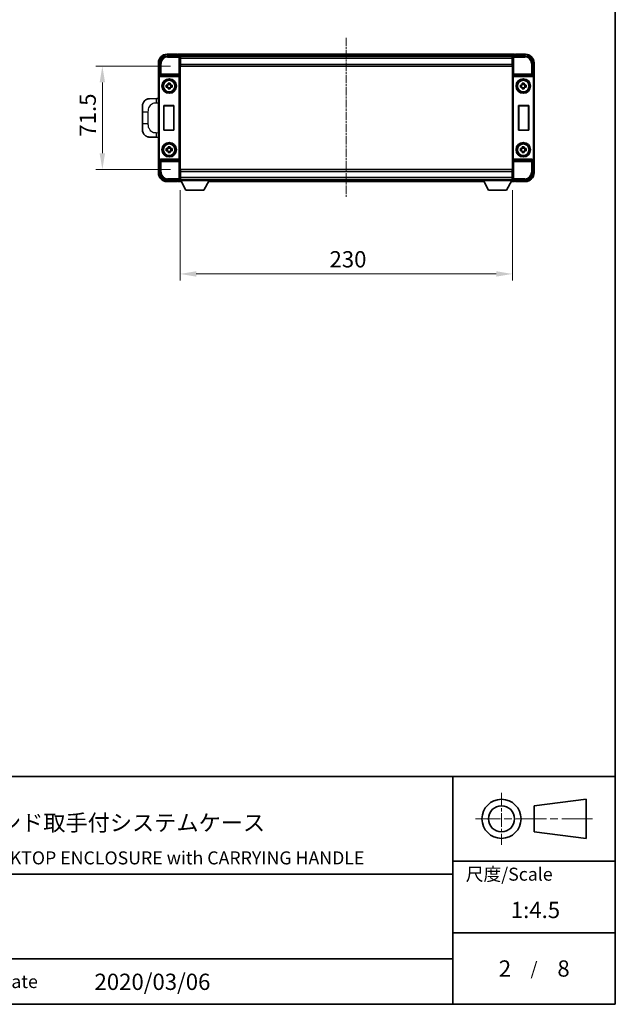
# Model space of a CAD drawing. Units: millimetres. Extents: x 0 to 9063, y 0 to 1265.
# Drawn here: x 2921 to 3334, y 0 to 681 of the extents above; entities that cross this region are included whole.
import ezdxf
from ezdxf.enums import TextEntityAlignment as Align

# ---------------------------------------------------------------- set-up
doc = ezdxf.new("R2010")
doc.units = ezdxf.units.MM
doc.linetypes.add('CHAIN', pattern=[0.3543, 0.2362, -0.0295, 0.0591, -0.0295])
for name, color, linetype, lineweight in [('Border (ISO)', 7, 'Continuous', 35), ('Dimension (ISO)', 7, 'Continuous', 18), ('Dimension (ISO) @ 1', 7, 'Continuous', 18), ('Title (ISO)', 7, 'Continuous', 35), ('Visible (ISO)', 7, 'Continuous', 35), ('Visible Narrow (ISO)', 7, 'Continuous', 25)]:
    doc.layers.add(name, color=color, linetype=linetype, lineweight=lineweight)
doc.layers.add('Centerline (ISO)', color=7, linetype='Continuous', lineweight=18, true_color=0x80ffff)
doc.styles.add('Note Text (TK)', font='MS PGothic.ttf')
doc.styles.add('文字スタイル67', font='arial.ttf')
doc.dimstyles.new('Default - Method 1b (TK)', dxfattribs={"dimscale": 4, "dimtxt": 2.5, "dimasz": 2.5, "dimexe": 1, "dimexo": 1.5, "dimgap": 1, "dimtad": 1, "dimtoh": 1, "dimrnd": 1e-08, "dimdsep": 46, "dimtxsty": 'Note Text (TK)', "dimcen": 0.09, "dimdle": 5, "dimclrd": 100, "dimclre": 100, "dimclrt": 7, "dimadec": 1, "dimazin": 1, "dimtfac": 1, "dimtmove": 0, "dimatfit": 3, "dimfxl": 0, "dimtolj": 1, "dimlwd": -1, "dimlwe": -1, "dimarcsym": 0})

# ---------------------------------------------------------------- blocks, each defined once
blk = doc.blocks.new('図面枠 tk図枠')
at = {"layer": 'Border (ISO)'}
for p in [(405.5, 289), (14.5, 8)]:
    blk.add_line(p, (405.5, 8), dxfattribs=at)
blk = doc.blocks.new('表題欄 tk表題欄')
at = {"layer": 'Title (ISO)'}
for p, q in [((74.71, 244.05), (255.71, 244.05)), ((230.71, 244.05), (230.71, 209.05)), ((255.71, 244.05), (255.71, 209.05)), ((243.21, 239.55), (251.21, 240.55)), ((243.21, 239.55), (243.21, 235.55)), ((251.21, 234.55), (251.21, 240.55)), ((243.21, 235.55), (251.21, 234.55)), ((230.71, 231.05), (255.71, 231.05)), ((74.71, 229.05), (230.71, 229.05)), ((230.71, 220.05), (255.71, 220.05)), ((149.71, 216.05), (230.71, 216.05)), ((255.71, 209.05), (74.71, 209.05))]:
    blk.add_line(p, q, dxfattribs=at)
at = {"layer": 'Title (ISO)', "color": 4, "linetype": 'CHAIN', "lineweight": 18, "ltscale": 8.88956, "true_color": 0x00ffff}
blk.add_line((238.21, 241.55), (238.21, 233.55), dxfattribs=at)
at = {"layer": 'Title (ISO)', "color": 4, "linetype": 'CHAIN', "lineweight": 18, "ltscale": 20.001633, "true_color": 0x00ffff}
blk.add_line((252.21, 237.55), (234.21, 237.55), dxfattribs=at)
at = {"layer": 'Title (ISO)'}
for radius in [3, 2]:
    blk.add_circle((238.21, 237.55), radius, dxfattribs=at)
at = {"layer": 'Title (ISO)', "color": 1, "true_color": 0xff0000, "char_height": 2, "attachment_point": 4, "line_spacing_factor": 1.5, "style": 'Note Text (TK)'}
for s, insert in [('\\fＭＳ Ｐゴシック|b0|i0;\\H2.0000;尺度/Scale', (232.71, 229.05)), ('\\fＭＳ Ｐゴシック|b0|i0;\\H2.0000;作成日/Date', (151.71, 212.55))]:
    blk.add_mtext(s, dxfattribs=dict(at, insert=insert))
at = {"layer": 'Title (ISO)', "color": 7, "insert": (243.21, 214.55), "char_height": 2, "attachment_point": 5, "line_spacing_factor": 1.5, "style": 'Note Text (TK)'}
blk.add_mtext('\\fＭＳ Ｐゴシック|b0|i0;\\H2.0000;/', dxfattribs=at)
at = {"layer": 'Title (ISO)', "color": 7}
for tag, p, height, style in [('<品名>_001', (157.52, 235.7), 2.5, 'Note Text (TK)'), ('<Title>_001', (157.49, 230.55), 2, '文字スタイル67'), ('<ページ_No.>_001', (237.95, 213.3), 2.5, 'Note Text (TK)'), ('<総ページ数>_001', (246.8, 213.3), 2.5, 'Note Text (TK)'), ('作成日_001', (175.63, 211.28), 2.5, 'Note Text (TK)')]:
    blk.add_attdef(tag, p, '', height=height, dxfattribs=dict(at, style=style))
at = {"layer": 'Title (ISO)', "color": 7, "style": 'Note Text (TK)'}
blk.add_attdef('<尺度>', text='', height=2.5, dxfattribs=at).set_placement((243.21, 223.55), align=Align.MIDDLE_CENTER)
blk = doc.blocks.new('*D131')
at = {"layer": 'Defpoints', "color": 0, "transparency": 16777216}
for p in [(3032.6, 648.79), (2978.6, 577.29), (3032.6, 577.29)]:
    blk.add_point(p, dxfattribs=at)
at = {"layer": 'Dimension (ISO)', "color": 100, "transparency": 16777216}
for p, q in [((3025.85, 648.79), (2974.1, 648.79)), ((2978.6, 637.54), (2978.6, 588.54)), ((3025.85, 577.29), (2974.1, 577.29))]:
    blk.add_line(p, q, dxfattribs=at)
for points in [[(2976.72, 637.54), (2980.47, 637.54), (2978.6, 648.79)], [(2976.72, 588.54), (2980.47, 588.54), (2978.6, 577.29)]]:
    blk.add_solid(points, dxfattribs=at)
at = {"layer": 'Dimension (ISO)', "color": 7, "transparency": 16777216, "insert": (2968.47, 600.06), "char_height": 11.25, "attachment_point": 4, "rotation": 90, "style": 'Note Text (TK)'}
blk.add_mtext('\\A1;71.5', dxfattribs=at)
blk = doc.blocks.new('*D81')
at = {"layer": 'Defpoints', "color": 0, "transparency": 16777216}
for p in [(3032.35, 569.84), (3262.35, 569.84), (3262.35, 505.12)]:
    blk.add_point(p, dxfattribs=at)
at = {"layer": 'Dimension (ISO)', "color": 100, "transparency": 16777216}
for p, q in [((3032.35, 563.09), (3032.35, 500.62)), ((3262.35, 563.09), (3262.35, 500.62)), ((3043.6, 505.12), (3251.1, 505.12))]:
    blk.add_line(p, q, dxfattribs=at)
for points in [[(3043.6, 507), (3043.6, 503.25), (3032.35, 505.12)], [(3251.1, 507), (3251.1, 503.25), (3262.35, 505.12)]]:
    blk.add_solid(points, dxfattribs=at)
at = {"layer": 'Dimension (ISO)', "color": 7, "transparency": 16777216, "insert": (3135.78, 515.25), "char_height": 11.25, "attachment_point": 4, "style": 'Note Text (TK)'}
blk.add_mtext('\\A1;230', dxfattribs=at)

msp = doc.modelspace()

# ---------------------------------------------------------------- linework, layer by layer
at = {"layer": 'Centerline (ISO)', "linetype": 'CHAIN', "ltscale": 23.990969}
msp.add_line((3147.3481, 668.2853), (3147.3481, 557.7853), dxfattribs=at)
at = {"layer": 'Visible (ISO)'}
for p, q in [((3023.345, 656.0353), (3031.8484, 656.0353)), ((3030.3481, 657.0353), (3023.3481, 657.0353)), ((3030.3481, 657.0353), (3030.3481, 656.8353)), ((3030.5981, 656.8353), (3030.3481, 656.8353)), ((3263.8481, 657.0353), (3030.8481, 657.0353)), ((3030.8481, 656.7353), (3030.8481, 657.0353)), ((3030.8481, 656.7353), (3030.8481, 656.2853)), ((3030.8481, 656.5853), (3030.8481, 656.0353)), ((3262.4149, 655.7853), (3032.2812, 655.7853)), ((3032.3481, 655.5356), (3032.3481, 650.2099)), ((3032.5981, 655.5353), (3032.3481, 655.5353)), ((3032.3481, 654.5353), (3032.5981, 654.5353)), ((3032.5981, 654.0353), (3032.5981, 655.5353)), ((3262.0981, 655.5353), (3032.5981, 655.5353)), ((3032.5981, 654.0353), (3032.5981, 650.2853)), ((3262.3481, 655.5353), (3262.0981, 655.5353)), ((3262.0981, 655.5353), (3262.0981, 654.0353)), ((3262.0981, 654.5353), (3262.3481, 654.5353)), ((3262.0981, 650.2853), (3262.0981, 654.0353)), ((3262.3481, 650.2099), (3262.3481, 655.5356)), ((3262.8478, 656.0353), (3271.3511, 656.0353)), ((3263.8481, 657.0353), (3263.8481, 656.7353)), ((3263.8481, 656.2853), (3263.8481, 656.7353)), ((3263.8481, 656.0353), (3263.8481, 656.5853)), ((3264.3481, 656.8353), (3264.0981, 656.8353)), ((3271.3481, 657.0353), (3264.3481, 657.0353)), ((3264.3481, 656.8353), (3264.3481, 657.0353)), ((3017.3481, 651.0353), (3017.3481, 641.5359)), ((3018.3481, 642.5353), (3018.3481, 651.0383)), ((3032.5981, 651.9353), (3032.3481, 651.9353)), ((3032.3481, 650.2099), (3032.3481, 575.8607)), ((3032.5981, 648.7853), (3032.5981, 650.2853)), ((3262.0981, 648.7853), (3032.5981, 648.7853)), ((3262.3481, 651.9353), (3262.0981, 651.9353)), ((3262.0981, 650.2853), (3262.0981, 648.7853)), ((3262.3481, 575.8607), (3262.3481, 650.2099)), ((3276.3481, 651.0383), (3276.3481, 642.5353)), ((3277.3481, 641.5359), (3277.3481, 651.0353)), ((3017.3481, 584.5347), (3017.3481, 641.5359)), ((3018.3474, 642.5353), (3018.3481, 642.5353)), ((3018.3481, 642.5353), (3018.5931, 642.2902)), ((3019.1059, 641.5353), (3031.5902, 641.5353)), ((3263.1059, 641.5353), (3275.5902, 641.5353)), ((3276.3481, 642.5353), (3276.103, 642.2902)), ((3276.3481, 642.5353), (3276.3487, 642.5353)), ((3277.3481, 641.5359), (3277.3481, 584.5347)), ((3022.8374, 635.752), (3023.4563, 635.752)), ((3023.4563, 634.3186), (3022.8374, 634.3186)), ((3023.6913, 635.752), (3023.6913, 634.3186)), ((3024.1314, 636.4271), (3024.1314, 637.046)), ((3025.5647, 636.1921), (3024.1314, 636.1921)), ((3024.1314, 633.8785), (3025.5647, 633.8785)), ((3024.1314, 633.0246), (3024.1314, 633.6435)), ((3025.5647, 637.046), (3025.5647, 636.4271)), ((3025.5647, 633.6435), (3025.5647, 633.0246)), ((3026.0048, 635.752), (3026.0048, 634.3186)), ((3026.2398, 635.752), (3026.8587, 635.752)), ((3026.8587, 634.3186), (3026.2398, 634.3186)), ((3267.8374, 635.752), (3268.4563, 635.752)), ((3268.4563, 634.3186), (3267.8374, 634.3186)), ((3268.6913, 635.752), (3268.6913, 634.3186)), ((3269.1314, 636.4271), (3269.1314, 637.046)), ((3270.5647, 636.1921), (3269.1314, 636.1921)), ((3269.1314, 633.8785), (3270.5647, 633.8785)), ((3269.1314, 633.0246), (3269.1314, 633.6435)), ((3270.5647, 637.046), (3270.5647, 636.4271)), ((3270.5647, 633.6435), (3270.5647, 633.0246)), ((3271.0048, 635.752), (3271.0048, 634.3186)), ((3271.2398, 635.752), (3271.8587, 635.752)), ((3271.8587, 634.3186), (3271.2398, 634.3186)), ((3016.2206, 626.4785), (3011.1736, 626.3022)), ((3017.3481, 626.5178), (3016.2206, 626.4785)), ((3006.3481, 617.1726), (3006.3481, 621.3053)), ((3021.0862, 621.5353), (3028.0862, 621.5353)), ((3021.0862, 604.5353), (3021.0862, 621.5353)), ((3021.0862, 621.5353), (3021.1734, 621.448)), ((3027.9989, 621.448), (3021.1734, 621.448)), ((3021.1734, 621.448), (3021.1734, 604.6226)), ((3028.0862, 621.5353), (3027.9989, 621.448)), ((3027.9989, 604.6226), (3027.9989, 621.448)), ((3028.0862, 621.5353), (3028.0862, 604.5353)), ((3266.61, 604.5353), (3266.61, 621.5353)), ((3266.61, 621.5353), (3273.61, 621.5353)), ((3266.61, 621.5353), (3266.6972, 621.448)), ((3273.5227, 621.448), (3266.6972, 621.448)), ((3266.6972, 621.448), (3266.6972, 604.6226)), ((3273.61, 621.5353), (3273.5227, 621.448)), ((3273.5227, 604.6226), (3273.5227, 621.448)), ((3273.61, 621.5353), (3273.61, 604.5353)), ((3006.3481, 617.1726), (3006.3481, 608.8979)), ((3006.3481, 604.7653), (3006.3481, 608.8979)), ((3011.1736, 599.7684), (3016.2206, 599.5921)), ((3016.2206, 599.5921), (3017.3481, 599.5528)), ((3021.0862, 604.5353), (3021.1734, 604.6226)), ((3028.0862, 604.5353), (3021.0862, 604.5353)), ((3021.1734, 604.6226), (3027.9989, 604.6226)), ((3028.0862, 604.5353), (3027.9989, 604.6226)), ((3266.61, 604.5353), (3266.6972, 604.6226)), ((3273.61, 604.5353), (3266.61, 604.5353)), ((3266.6972, 604.6226), (3273.5227, 604.6226)), ((3273.61, 604.5353), (3273.5227, 604.6226)), ((3024.1314, 592.4271), (3024.1314, 593.046)), ((3025.5647, 593.046), (3025.5647, 592.4271)), ((3269.1314, 592.4271), (3269.1314, 593.046)), ((3270.5647, 593.046), (3270.5647, 592.4271)), ((3022.8374, 591.752), (3023.4563, 591.752)), ((3023.4563, 590.3186), (3022.8374, 590.3186)), ((3023.6913, 591.752), (3023.6913, 590.3186)), ((3025.5647, 592.1921), (3024.1314, 592.1921)), ((3024.1314, 589.8785), (3025.5647, 589.8785)), ((3024.1314, 589.0246), (3024.1314, 589.6435)), ((3025.5647, 589.6435), (3025.5647, 589.0246)), ((3026.0048, 591.752), (3026.0048, 590.3186)), ((3026.2398, 591.752), (3026.8587, 591.752)), ((3026.8587, 590.3186), (3026.2398, 590.3186)), ((3267.8374, 591.752), (3268.4563, 591.752)), ((3268.4563, 590.3186), (3267.8374, 590.3186)), ((3268.6913, 591.752), (3268.6913, 590.3186)), ((3270.5647, 592.1921), (3269.1314, 592.1921)), ((3269.1314, 589.8785), (3270.5647, 589.8785)), ((3269.1314, 589.0246), (3269.1314, 589.6435)), ((3270.5647, 589.6435), (3270.5647, 589.0246)), ((3271.0048, 591.752), (3271.0048, 590.3186)), ((3271.2398, 591.752), (3271.8587, 591.752)), ((3271.8587, 590.3186), (3271.2398, 590.3186)), ((3017.3481, 584.5347), (3017.3481, 575.0353)), ((3018.3481, 583.5353), (3018.3474, 583.5353)), ((3018.3481, 583.5353), (3018.5931, 583.7803)), ((3018.3481, 575.0322), (3018.3481, 583.5353)), ((3031.5902, 584.5353), (3019.1059, 584.5353)), ((3275.5902, 584.5353), (3263.1059, 584.5353)), ((3276.3481, 583.5353), (3276.103, 583.7803)), ((3276.3487, 583.5353), (3276.3481, 583.5353)), ((3276.3481, 583.5353), (3276.3481, 575.0322)), ((3277.3481, 575.0353), (3277.3481, 584.5347)), ((3032.3481, 575.8607), (3032.3481, 570.535)), ((3032.3481, 574.1353), (3032.5981, 574.1353)), ((3032.5981, 577.2853), (3262.0981, 577.2853)), ((3032.5981, 575.7853), (3032.5981, 577.2853)), ((3032.5981, 575.7853), (3032.5981, 572.0353)), ((3032.5981, 570.5353), (3032.5981, 572.0353)), ((3262.0981, 577.2853), (3262.0981, 575.7853)), ((3262.0981, 572.0353), (3262.0981, 575.7853)), ((3262.0981, 574.1353), (3262.3481, 574.1353)), ((3262.0981, 572.0353), (3262.0981, 570.5353)), ((3262.3481, 570.535), (3262.3481, 575.8607)), ((3031.8484, 570.0353), (3023.345, 570.0353)), ((3023.3481, 569.0353), (3030.3481, 569.0353)), ((3030.3481, 569.2353), (3030.3481, 569.0353)), ((3030.3481, 569.2353), (3030.5981, 569.2353)), ((3030.8481, 570.0353), (3030.8481, 569.4853)), ((3030.8481, 569.7853), (3030.8481, 569.3353)), ((3030.8481, 569.0353), (3030.8481, 569.3353)), ((3030.8481, 569.0353), (3033.2597, 569.0353)), ((3032.2812, 570.2853), (3032.3481, 570.2853)), ((3032.5981, 571.5353), (3032.3481, 571.5353)), ((3032.3481, 570.5353), (3032.5981, 570.5353)), ((3032.3481, 570.5353), (3032.3481, 569.8353)), ((3032.3481, 570.5353), (3052.9481, 570.5353)), ((3032.3481, 569.8353), (3052.9481, 569.8353)), ((3032.5981, 570.5353), (3262.0981, 570.5353)), ((3036.3981, 562.9353), (3032.8481, 569.8353)), ((3048.8981, 562.9353), (3052.4481, 569.8353)), ((3052.0365, 569.0353), (3242.6597, 569.0353)), ((3052.9481, 570.5353), (3052.9481, 569.8353)), ((3052.9481, 570.2853), (3241.7481, 570.2853)), ((3241.7481, 570.5353), (3241.7481, 569.8353)), ((3241.7481, 570.5353), (3262.3481, 570.5353)), ((3241.7481, 569.8353), (3262.3481, 569.8353)), ((3245.7981, 562.9353), (3242.2481, 569.8353)), ((3258.2981, 562.9353), (3261.8481, 569.8353)), ((3261.4365, 569.0353), (3263.8481, 569.0353)), ((3262.3481, 571.5353), (3262.0981, 571.5353)), ((3262.0981, 570.5353), (3262.3481, 570.5353)), ((3262.3481, 570.5353), (3262.3481, 569.8353)), ((3262.3481, 570.2853), (3262.4149, 570.2853)), ((3271.3511, 570.0353), (3262.8478, 570.0353)), ((3263.8481, 569.4853), (3263.8481, 570.0353)), ((3263.8481, 569.3353), (3263.8481, 569.7853)), ((3263.8481, 569.3353), (3263.8481, 569.0353)), ((3264.0981, 569.2353), (3264.3481, 569.2353)), ((3264.3481, 569.0353), (3264.3481, 569.2353)), ((3264.3481, 569.0353), (3271.3481, 569.0353)), ((3036.3981, 562.9353), (3048.8981, 562.9353)), ((3245.7981, 562.9353), (3258.2981, 562.9353))]:
    msp.add_line(p, q, dxfattribs=at)
for centre, radius in [((3024.8481, 635.0353), 5), ((3269.8481, 635.0353), 5), ((3024.8481, 635.0353), 4.15), ((3024.8481, 635.0353), 4.0013), ((3269.8481, 635.0353), 4.15), ((3269.8481, 635.0353), 4.0013), ((3024.8481, 591.0353), 5), ((3024.8481, 591.0353), 4.15), ((3024.8481, 591.0353), 4.0013), ((3269.8481, 591.0353), 5), ((3269.8481, 591.0353), 4.15), ((3269.8481, 591.0353), 4.0013)]:
    msp.add_circle(centre, radius, dxfattribs=at)
for centre, radius, start, end in [((3023.3481, 651.0353), 6, 90, 180), ((3030.5981, 656.5853), 0.25, 0, 53.1301024), ((3264.0981, 656.5853), 0.25, 126.8698976, 180), ((3271.3481, 651.0353), 6, 0, 90), ((3024.8481, 635.0353), 1.5655, 117.2450313, 152.7549687), ((3024.8481, 635.0353), 1.5655, 207.2450313, 242.7549687), ((3024.8481, 635.0353), 1.5655, 27.2450313, 62.7549687), ((3024.8481, 635.0353), 1.5655, 297.2450313, 332.7549687), ((3269.8481, 635.0353), 1.5655, 117.2450313, 152.7549687), ((3269.8481, 635.0353), 1.5655, 207.2450313, 242.7549687), ((3269.8481, 635.0353), 1.5655, 27.2450313, 62.7549687), ((3269.8481, 635.0353), 1.5655, 297.2450313, 332.7549687), ((3011.3481, 621.3053), 5, 132.9970212, 180), ((3011.3481, 604.7653), 5, 180, 227.0029788), ((3024.8481, 591.0353), 1.5655, 117.2450313, 152.7549687), ((3024.8481, 591.0353), 1.5655, 27.2450313, 62.7549687), ((3269.8481, 591.0353), 1.5655, 117.2450313, 152.7549687), ((3269.8481, 591.0353), 1.5655, 27.2450313, 62.7549687), ((3024.8481, 591.0353), 1.5655, 207.2450313, 242.7549687), ((3024.8481, 591.0353), 1.5655, 297.2450313, 332.7549687), ((3269.8481, 591.0353), 1.5655, 207.2450313, 242.7549687), ((3269.8481, 591.0353), 1.5655, 297.2450313, 332.7549687), ((3023.3481, 575.0353), 6, 180, 270), ((3271.3481, 575.0353), 6, 270, 0), ((3030.5981, 569.4853), 0.25, 306.8698976, 0), ((3264.0981, 569.4853), 0.25, 180, 233.1301024)]:
    msp.add_arc(centre, radius, start, end, dxfattribs=at)
for centre, major_axis, ratio, start_param, end_param in [((3023.3511, 651.0322), (-3.5398, 3.5398), 0.99878277, 5.49839613, 7.06797448), ((3031.8478, 655.535), (0.354, 0.354), 0.99878277, 5.49839613, 7.06797448), ((3262.8484, 655.535), (-0.354, 0.354), 0.99878277, 5.49839613, 7.06797448), ((3271.345, 651.0322), (3.5398, 3.5398), 0.99878277, 5.49839613, 7.06797448), ((3018.3487, 641.5347), (-0.708, 0.708), 0.99878277, 5.49839613, 7.06797448), ((3018.5925, 641.7905), (0, -0.5), 0.03492077, 2.0728637, 3.10668607), ((3019.1103, 642.0514), (-0.0697, -0.5117), 0.96815944, 5.37352368, 6.41439087), ((3031.5858, 642.0514), (0.0697, -0.5117), 0.96815944, 6.15197975, 6.17822477), ((3031.6033, 641.9233), (0.4993, 0.0339), 0.77432044, 4.65990871, 6.19579845), ((3263.0928, 641.9233), (0.4993, -0.0339), 0.77432044, 3.22897951, 4.76486925), ((3263.1103, 642.0514), (-0.0697, -0.5117), 0.96815944, 0.10496054, 0.13120556), ((3275.5858, 642.0514), (0.0697, -0.5117), 0.96815944, 6.15197975, 7.19284694), ((3276.1036, 641.7905), (0, 0.5), 0.03492077, 0.03490659, 1.06872895), ((3276.3474, 641.5347), (0.708, 0.708), 0.99878277, 5.49839613, 7.06797448), ((3018.3487, 584.5359), (-0.708, -0.708), 0.99878277, 5.49839613, 7.06797448), ((3018.5925, 584.28), (0, -0.5), 0.03492077, 0.03490658, 1.06872895), ((3019.1103, 584.0191), (-0.0697, 0.5117), 0.96815944, 6.15197975, 7.19284694), ((3031.5858, 584.0191), (0.0697, 0.5117), 0.96815944, 0.10496054, 0.13120556), ((3031.6033, 584.1472), (-0.4993, 0.0339), 0.77432044, 3.22897951, 4.76486925), ((3263.0928, 584.1472), (-0.4993, -0.0339), 0.77432044, 4.65990871, 6.19579845), ((3263.1103, 584.0191), (-0.0697, 0.5117), 0.96815944, 6.15197975, 6.17822477), ((3275.5858, 584.0191), (0.0697, 0.5117), 0.96815944, 5.37352368, 6.41439087), ((3276.1036, 584.28), (0, 0.5), 0.03492077, 2.0728637, 3.10668607), ((3276.3474, 584.5359), (0.708, -0.708), 0.99878277, 5.49839613, 7.06797448), ((3023.3511, 575.0383), (-3.5398, -3.5398), 0.99878277, 5.49839613, 7.06797448), ((3271.345, 575.0383), (3.5398, -3.5398), 0.99878277, 5.49839613, 7.06797448), ((3031.8478, 570.5356), (0.354, -0.354), 0.99878277, 5.49839613, 7.06797448), ((3262.8484, 570.5356), (-0.354, -0.354), 0.99878277, 5.49839613, 7.06797448)]:
    msp.add_ellipse(centre, major_axis=major_axis, ratio=ratio, start_param=start_param, end_param=end_param, dxfattribs=at)
for points, knots in [([(3030.5981, 656.8353), (3030.6339, 656.8353), (3030.6716, 656.8271), (3030.7205, 656.8039), (3030.7348, 656.7952), (3030.7481, 656.7853)], [0.1703131202, 0.1703131202, 0.1703131202, 0.1703131202, 0.1810677517, 0.1810677517, 0.1858570013, 0.1858570013, 0.1858570013, 0.1858570013]), ([(3263.9481, 656.7853), (3263.9613, 656.7952), (3263.9756, 656.8039), (3264.0245, 656.8271), (3264.0622, 656.8353), (3264.0981, 656.8353)], [0.0412271589, 0.0412271589, 0.0412271589, 0.0412271589, 0.0460164086, 0.0460164086, 0.0567710401, 0.0567710401, 0.0567710401, 0.0567710401]), ([(3018.6078, 642.0312), (3018.6083, 642.0043), (3018.6115, 641.9756), (3018.6274, 641.8987), (3018.6453, 641.8499), (3018.6703, 641.8016), (3018.6733, 641.7961), (3018.6764, 641.7905)], [0.208611463, 0.208611463, 0.208611463, 0.208611463, 0.217438985, 0.217438985, 0.2319254054, 0.2319254054, 0.2337726387, 0.2337726387, 0.2337726387, 0.2337726387]), ([(3276.0197, 641.7905), (3276.0233, 641.7969), (3276.0266, 641.8032), (3276.0516, 641.852), (3276.0692, 641.9004), (3276.0847, 641.9764), (3276.0878, 642.0047), (3276.0883, 642.0312)], [0.3369940422, 0.3369940422, 0.3369940422, 0.3369940422, 0.339104995, 0.339104995, 0.3534556191, 0.3534556191, 0.3621494942, 0.3621494942, 0.3621494942, 0.3621494942]), ([(3022.8374, 634.3186), (3022.8301, 634.5654), (3022.8267, 634.809), (3022.8267, 635.2616), (3022.8301, 635.5052), (3022.8374, 635.752)], [4.331071921, 4.331071921, 4.331071921, 4.331071921, 4.398975087, 4.398975087, 4.466878254, 4.466878254, 4.466878254, 4.466878254]), ([(3024.1314, 637.046), (3024.3782, 637.0533), (3024.6217, 637.0567), (3025.0744, 637.0567), (3025.3179, 637.0533), (3025.5647, 637.046)], [4.331071921, 4.331071921, 4.331071921, 4.331071921, 4.398975087, 4.398975087, 4.466878254, 4.466878254, 4.466878254, 4.466878254]), ([(3026.8587, 635.752), (3026.866, 635.5052), (3026.8694, 635.2616), (3026.8694, 634.809), (3026.866, 634.5654), (3026.8587, 634.3186)], [4.331071921, 4.331071921, 4.331071921, 4.331071921, 4.398975087, 4.398975087, 4.466878254, 4.466878254, 4.466878254, 4.466878254]), ([(3267.8374, 634.3186), (3267.8301, 634.5654), (3267.8267, 634.809), (3267.8267, 635.2616), (3267.8301, 635.5052), (3267.8374, 635.752)], [4.331071921, 4.331071921, 4.331071921, 4.331071921, 4.398975087, 4.398975087, 4.466878254, 4.466878254, 4.466878254, 4.466878254]), ([(3269.1314, 637.046), (3269.3782, 637.0533), (3269.6217, 637.0567), (3270.0744, 637.0567), (3270.3179, 637.0533), (3270.5647, 637.046)], [4.331071921, 4.331071921, 4.331071921, 4.331071921, 4.398975087, 4.398975087, 4.466878254, 4.466878254, 4.466878254, 4.466878254]), ([(3271.8587, 635.752), (3271.866, 635.5052), (3271.8694, 635.2616), (3271.8694, 634.809), (3271.866, 634.5654), (3271.8587, 634.3186)], [4.331071921, 4.331071921, 4.331071921, 4.331071921, 4.398975087, 4.398975087, 4.466878254, 4.466878254, 4.466878254, 4.466878254]), ([(3025.5647, 633.0246), (3025.3179, 633.0173), (3025.0744, 633.0139), (3024.6217, 633.0139), (3024.3782, 633.0173), (3024.1314, 633.0246)], [4.331071921, 4.331071921, 4.331071921, 4.331071921, 4.398975087, 4.398975087, 4.466878254, 4.466878254, 4.466878254, 4.466878254]), ([(3270.5647, 633.0246), (3270.3179, 633.0173), (3270.0744, 633.0139), (3269.6217, 633.0139), (3269.3782, 633.0173), (3269.1314, 633.0246)], [4.331071921, 4.331071921, 4.331071921, 4.331071921, 4.398975087, 4.398975087, 4.466878254, 4.466878254, 4.466878254, 4.466878254]), ([(3007.9383, 624.9622), (3007.9591, 624.9817), (3007.9796, 625.0004), (3008.023, 625.0395), (3008.0455, 625.0595), (3008.114, 625.119), (3008.1621, 625.1593), (3008.3068, 625.2759), (3008.4084, 625.3519), (3008.6519, 625.5195), (3008.7975, 625.6093), (3009.1576, 625.8065), (3009.3785, 625.9073), (3009.8593, 626.0864), (3010.1233, 626.1605), (3010.6476, 626.2629), (3010.9115, 626.2931), (3011.1736, 626.3022)], [0, 0, 0, 0, 0.010414368, 0.010414368, 0.020739711, 0.020739711, 0.040939644, 0.040939644, 0.079734413, 0.079734413, 0.130964325, 0.130964325, 0.203039647, 0.203039647, 0.286099518, 0.286099518, 0.36662243, 0.36662243, 0.36662243, 0.36662243]), ([(3011.1736, 599.7684), (3010.9179, 599.7773), (3010.6604, 599.8062), (3010.2318, 599.8882), (3010.0565, 599.9316), (3009.8261, 600.0022), (3009.7688, 600.0209), (3009.4934, 600.1162), (3009.278, 600.2079), (3008.9025, 600.4), (3008.7388, 600.4959), (3008.4661, 600.677), (3008.3529, 600.7594), (3008.191, 600.8874), (3008.1374, 600.9318), (3008.0603, 600.9981), (3008.0349, 601.0205), (3007.9856, 601.0646), (3007.9621, 601.0862), (3007.9383, 601.1084)], [0, 0, 0, 0, 0.078120947, 0.078120947, 0.13297333, 0.13297333, 0.151232575, 0.151232575, 0.221140313, 0.221140313, 0.277761151, 0.277761151, 0.320245644, 0.320245644, 0.342263645, 0.342263645, 0.35346824, 0.35346824, 0.364744749, 0.364744749, 0.364744749, 0.364744749]), ([(3024.1314, 593.046), (3024.3782, 593.0533), (3024.6217, 593.0567), (3025.0744, 593.0567), (3025.3179, 593.0533), (3025.5647, 593.046)], [4.331071921, 4.331071921, 4.331071921, 4.331071921, 4.398975087, 4.398975087, 4.466878254, 4.466878254, 4.466878254, 4.466878254]), ([(3269.1314, 593.046), (3269.3782, 593.0533), (3269.6217, 593.0567), (3270.0744, 593.0567), (3270.3179, 593.0533), (3270.5647, 593.046)], [4.331071921, 4.331071921, 4.331071921, 4.331071921, 4.398975087, 4.398975087, 4.466878254, 4.466878254, 4.466878254, 4.466878254]), ([(3022.8374, 590.3186), (3022.8301, 590.5654), (3022.8267, 590.809), (3022.8267, 591.2616), (3022.8301, 591.5052), (3022.8374, 591.752)], [4.331071921, 4.331071921, 4.331071921, 4.331071921, 4.398975087, 4.398975087, 4.466878254, 4.466878254, 4.466878254, 4.466878254]), ([(3025.5647, 589.0246), (3025.3179, 589.0173), (3025.0744, 589.0139), (3024.6217, 589.0139), (3024.3782, 589.0173), (3024.1314, 589.0246)], [4.331071921, 4.331071921, 4.331071921, 4.331071921, 4.398975087, 4.398975087, 4.466878254, 4.466878254, 4.466878254, 4.466878254]), ([(3026.8587, 591.752), (3026.866, 591.5052), (3026.8694, 591.2616), (3026.8694, 590.809), (3026.866, 590.5654), (3026.8587, 590.3186)], [4.331071921, 4.331071921, 4.331071921, 4.331071921, 4.398975087, 4.398975087, 4.466878254, 4.466878254, 4.466878254, 4.466878254]), ([(3267.8374, 590.3186), (3267.8301, 590.5654), (3267.8267, 590.809), (3267.8267, 591.2616), (3267.8301, 591.5052), (3267.8374, 591.752)], [4.331071921, 4.331071921, 4.331071921, 4.331071921, 4.398975087, 4.398975087, 4.466878254, 4.466878254, 4.466878254, 4.466878254]), ([(3270.5647, 589.0246), (3270.3179, 589.0173), (3270.0744, 589.0139), (3269.6217, 589.0139), (3269.3782, 589.0173), (3269.1314, 589.0246)], [4.331071921, 4.331071921, 4.331071921, 4.331071921, 4.398975087, 4.398975087, 4.466878254, 4.466878254, 4.466878254, 4.466878254]), ([(3271.8587, 591.752), (3271.866, 591.5052), (3271.8694, 591.2616), (3271.8694, 590.809), (3271.866, 590.5654), (3271.8587, 590.3186)], [4.331071921, 4.331071921, 4.331071921, 4.331071921, 4.398975087, 4.398975087, 4.466878254, 4.466878254, 4.466878254, 4.466878254]), ([(3018.6764, 584.28), (3018.6729, 584.2737), (3018.6695, 584.2674), (3018.6445, 584.2186), (3018.6269, 584.1701), (3018.6114, 584.0942), (3018.6083, 584.0659), (3018.6078, 584.0394)], [0.3369940422, 0.3369940422, 0.3369940422, 0.3369940422, 0.339104995, 0.339104995, 0.3534556191, 0.3534556191, 0.3621494942, 0.3621494942, 0.3621494942, 0.3621494942]), ([(3276.0883, 584.0394), (3276.0878, 584.0663), (3276.0846, 584.095), (3276.0688, 584.1718), (3276.0508, 584.2207), (3276.0258, 584.269), (3276.0228, 584.2745), (3276.0197, 584.28)], [0.208611463, 0.208611463, 0.208611463, 0.208611463, 0.217438985, 0.217438985, 0.2319254054, 0.2319254054, 0.2337726387, 0.2337726387, 0.2337726387, 0.2337726387]), ([(3030.7481, 569.2853), (3030.7348, 569.2754), (3030.7205, 569.2667), (3030.6716, 569.2434), (3030.6339, 569.2353), (3030.5981, 569.2353)], [0.0412271589, 0.0412271589, 0.0412271589, 0.0412271589, 0.0460164086, 0.0460164086, 0.0567710401, 0.0567710401, 0.0567710401, 0.0567710401]), ([(3264.0981, 569.2353), (3264.0622, 569.2353), (3264.0245, 569.2434), (3263.9756, 569.2667), (3263.9613, 569.2754), (3263.9481, 569.2853)], [0.1703131202, 0.1703131202, 0.1703131202, 0.1703131202, 0.1810677517, 0.1810677517, 0.1858570013, 0.1858570013, 0.1858570013, 0.1858570013])]:
    msp.add_open_spline(points, degree=3, knots=knots, dxfattribs=at)
for points, weights in [([(3024.1314, 635.752), (3023.8661, 635.752), (3023.4563, 635.752)], [1.35956394726, 1.22656475141, 1.03074466748]), ([(3023.4563, 634.3186), (3023.8661, 634.3186), (3024.1314, 634.3186)], [1.03074466748, 1.22656475141, 1.35956394726]), ([(3024.1314, 636.4271), (3024.1314, 636.0173), (3024.1314, 635.752)], [1.03074466748, 1.22656475141, 1.35956394726]), ([(3024.1314, 634.3186), (3024.1314, 634.0533), (3024.1314, 633.6435)], [1.35956394726, 1.22656475141, 1.03074466748]), ([(3025.5647, 635.752), (3025.5647, 636.0173), (3025.5647, 636.4271)], [1.35956394726, 1.22656475141, 1.03074466748]), ([(3026.2398, 635.752), (3025.83, 635.752), (3025.5647, 635.752)], [1.03074466748, 1.22656475141, 1.35956394726]), ([(3025.5647, 633.6435), (3025.5647, 634.0533), (3025.5647, 634.3186)], [1.03074466748, 1.22656475141, 1.35956394726]), ([(3025.5647, 634.3186), (3025.83, 634.3186), (3026.2398, 634.3186)], [1.35956394726, 1.22656475141, 1.03074466748]), ([(3269.1314, 635.752), (3268.8661, 635.752), (3268.4563, 635.752)], [1.35956394726, 1.22656475141, 1.03074466748]), ([(3268.4563, 634.3186), (3268.8661, 634.3186), (3269.1314, 634.3186)], [1.03074466748, 1.22656475141, 1.35956394726]), ([(3269.1314, 636.4271), (3269.1314, 636.0173), (3269.1314, 635.752)], [1.03074466748, 1.22656475141, 1.35956394726]), ([(3269.1314, 634.3186), (3269.1314, 634.0533), (3269.1314, 633.6435)], [1.35956394726, 1.22656475141, 1.03074466748]), ([(3270.5647, 635.752), (3270.5647, 636.0173), (3270.5647, 636.4271)], [1.35956394726, 1.22656475141, 1.03074466748]), ([(3271.2398, 635.752), (3270.83, 635.752), (3270.5647, 635.752)], [1.03074466748, 1.22656475141, 1.35956394726]), ([(3270.5647, 633.6435), (3270.5647, 634.0533), (3270.5647, 634.3186)], [1.03074466748, 1.22656475141, 1.35956394726]), ([(3270.5647, 634.3186), (3270.83, 634.3186), (3271.2398, 634.3186)], [1.35956394726, 1.22656475141, 1.03074466748]), ([(3024.1314, 592.4271), (3024.1314, 592.0173), (3024.1314, 591.752)], [1.03074466748, 1.22656475141, 1.35956394726]), ([(3025.5647, 591.752), (3025.5647, 592.0173), (3025.5647, 592.4271)], [1.35956394726, 1.22656475141, 1.03074466748]), ([(3269.1314, 592.4271), (3269.1314, 592.0173), (3269.1314, 591.752)], [1.03074466748, 1.22656475141, 1.35956394726]), ([(3270.5647, 591.752), (3270.5647, 592.0173), (3270.5647, 592.4271)], [1.35956394726, 1.22656475141, 1.03074466748]), ([(3024.1314, 591.752), (3023.8661, 591.752), (3023.4563, 591.752)], [1.35956394726, 1.22656475141, 1.03074466748]), ([(3023.4563, 590.3186), (3023.8661, 590.3186), (3024.1314, 590.3186)], [1.03074466748, 1.22656475141, 1.35956394726]), ([(3024.1314, 590.3186), (3024.1314, 590.0533), (3024.1314, 589.6435)], [1.35956394726, 1.22656475141, 1.03074466748]), ([(3026.2398, 591.752), (3025.83, 591.752), (3025.5647, 591.752)], [1.03074466748, 1.22656475141, 1.35956394726]), ([(3025.5647, 589.6435), (3025.5647, 590.0533), (3025.5647, 590.3186)], [1.03074466748, 1.22656475141, 1.35956394726]), ([(3025.5647, 590.3186), (3025.83, 590.3186), (3026.2398, 590.3186)], [1.35956394726, 1.22656475141, 1.03074466748]), ([(3269.1314, 591.752), (3268.8661, 591.752), (3268.4563, 591.752)], [1.35956394726, 1.22656475141, 1.03074466748]), ([(3268.4563, 590.3186), (3268.8661, 590.3186), (3269.1314, 590.3186)], [1.03074466748, 1.22656475141, 1.35956394726]), ([(3269.1314, 590.3186), (3269.1314, 590.0533), (3269.1314, 589.6435)], [1.35956394726, 1.22656475141, 1.03074466748]), ([(3271.2398, 591.752), (3270.83, 591.752), (3270.5647, 591.752)], [1.03074466748, 1.22656475141, 1.35956394726]), ([(3270.5647, 589.6435), (3270.5647, 590.0533), (3270.5647, 590.3186)], [1.03074466748, 1.22656475141, 1.35956394726]), ([(3270.5647, 590.3186), (3270.83, 590.3186), (3271.2398, 590.3186)], [1.35956394726, 1.22656475141, 1.03074466748])]:
    msp.add_rational_spline(points, weights, degree=2, dxfattribs=at)
at = {"layer": 'Visible Narrow (ISO)'}
for p, q in [((3023.7647, 655.6156), (3023.345, 656.0353)), ((3023.3481, 657.0353), (3023.3481, 656.7853)), ((3023.3481, 656.7853), (3030.7481, 656.7853)), ((3023.7647, 655.6156), (3023.7647, 655.1159)), ((3031.4287, 655.6156), (3023.7647, 655.6156)), ((3023.7647, 655.1159), (3031.4287, 655.1159)), ((3263.8481, 656.7353), (3030.8481, 656.7353)), ((3263.8481, 656.2853), (3030.8481, 656.2853)), ((3031.8484, 656.0353), (3031.4287, 655.6156)), ((3031.4287, 655.6156), (3031.4287, 655.1159)), ((3031.4287, 655.1159), (3031.4287, 643.2043)), ((3031.4287, 655.1159), (3031.9284, 655.1159)), ((3031.9284, 655.1159), (3032.3481, 655.5356)), ((3031.9284, 643.2043), (3031.9284, 655.1159)), ((3032.5981, 654.2353), (3032.3481, 654.2353)), ((3262.0981, 654.0353), (3032.5981, 654.0353)), ((3262.3481, 654.2353), (3262.0981, 654.2353)), ((3262.3481, 655.5356), (3262.7677, 655.1159)), ((3262.7677, 655.1159), (3262.7677, 643.2043)), ((3262.7677, 655.1159), (3263.2674, 655.1159)), ((3263.2674, 655.6156), (3262.8478, 656.0353)), ((3263.2674, 655.1159), (3263.2674, 655.6156)), ((3270.9314, 655.6156), (3263.2674, 655.6156)), ((3263.2674, 655.1159), (3270.9314, 655.1159)), ((3263.2674, 643.2043), (3263.2674, 655.1159)), ((3263.9481, 656.7853), (3271.3481, 656.7853)), ((3271.3511, 656.0353), (3270.9314, 655.6156)), ((3270.9314, 655.6156), (3270.9314, 655.1159)), ((3271.3481, 657.0353), (3271.3481, 656.7853)), ((3017.3481, 651.0353), (3017.5981, 651.0353)), ((3017.5981, 642.1973), (3017.5981, 651.0353)), ((3018.3481, 651.0383), (3018.7677, 650.6187)), ((3018.7677, 650.6187), (3019.2674, 650.6187)), ((3018.7677, 650.6187), (3018.7677, 643.2043)), ((3019.2674, 643.2043), (3019.2674, 650.6187)), ((3032.5981, 652.3353), (3032.3481, 652.3353)), ((3032.5981, 650.2853), (3262.0981, 650.2853)), ((3262.3481, 652.3353), (3262.0981, 652.3353)), ((3275.4287, 650.6187), (3275.4287, 643.2043)), ((3275.9284, 650.6187), (3275.4287, 650.6187)), ((3275.9284, 650.6187), (3276.3481, 651.0383)), ((3275.9284, 643.2043), (3275.9284, 650.6187)), ((3277.3481, 651.0353), (3277.0981, 651.0353)), ((3277.0981, 651.0353), (3277.0981, 642.1973)), ((3017.3481, 641.5359), (3017.5931, 641.2908)), ((3017.5931, 641.2908), (3018.0928, 641.2908)), ((3017.5931, 641.2908), (3017.5931, 584.7797)), ((3018.0928, 584.7797), (3018.0928, 641.2908)), ((3018.5925, 642.2902), (3018.3474, 642.5353)), ((3018.5925, 642.2902), (3018.5925, 641.7905)), ((3018.5931, 642.2902), (3018.5925, 642.2902)), ((3018.5925, 641.7905), (3018.6764, 641.7905)), ((3018.7677, 643.2043), (3018.6078, 642.0312)), ((3019.2674, 643.2043), (3018.7677, 643.2043)), ((3019.1059, 641.5353), (3019.2674, 642.72)), ((3031.4287, 643.2043), (3019.2674, 643.2043)), ((3019.2674, 642.72), (3019.2674, 643.2043)), ((3019.2674, 642.72), (3031.4287, 642.72)), ((3031.4287, 643.2043), (3031.4287, 642.72)), ((3031.9284, 643.2043), (3031.4287, 643.2043)), ((3031.4287, 642.72), (3031.5902, 641.5353)), ((3031.6033, 641.5355), (3031.6033, 584.5351)), ((3031.9284, 643.2043), (3032.103, 641.9233)), ((3032.103, 584.1472), (3032.103, 641.9233)), ((3262.5931, 641.9233), (3262.7677, 643.2043)), ((3262.5931, 641.9233), (3262.5931, 584.1472)), ((3263.2674, 643.2043), (3262.7677, 643.2043)), ((3263.0928, 584.5351), (3263.0928, 641.5355)), ((3263.1059, 641.5353), (3263.2674, 642.72)), ((3275.4287, 643.2043), (3263.2674, 643.2043)), ((3263.2674, 642.72), (3263.2674, 643.2043)), ((3263.2674, 642.72), (3275.4287, 642.72)), ((3275.9284, 643.2043), (3275.4287, 643.2043)), ((3275.4287, 643.2043), (3275.4287, 642.72)), ((3275.4287, 642.72), (3275.5902, 641.5353)), ((3276.0883, 642.0312), (3275.9284, 643.2043)), ((3276.0197, 641.7905), (3276.1036, 641.7905)), ((3276.1036, 642.2902), (3276.103, 642.2902)), ((3276.3487, 642.5353), (3276.1036, 642.2902)), ((3276.1036, 642.2902), (3276.1036, 641.7905)), ((3276.6033, 641.2908), (3276.6033, 584.7797)), ((3277.103, 641.2908), (3276.6033, 641.2908)), ((3277.103, 641.2908), (3277.3481, 641.5359)), ((3277.103, 584.7797), (3277.103, 641.2908)), ((3015.7529, 623.4803), (3017.3481, 623.536)), ((3006.3481, 617.1726), (3010.394, 617.1726)), ((3010.394, 608.8979), (3010.394, 617.1726)), ((3010.394, 608.8979), (3006.3481, 608.8979)), ((3017.3481, 602.5346), (3015.7529, 602.5903)), ((3017.5931, 584.7797), (3017.3481, 584.5347)), ((3017.5931, 584.7797), (3018.0928, 584.7797)), ((3017.5981, 575.0353), (3017.5981, 583.8733)), ((3018.3474, 583.5353), (3018.5925, 583.7803)), ((3018.6764, 584.28), (3018.5925, 584.28)), ((3018.5925, 583.7803), (3018.5925, 584.28)), ((3018.5925, 583.7803), (3018.5931, 583.7803)), ((3018.6078, 584.0394), (3018.7677, 582.8663)), ((3018.7677, 582.8663), (3019.2674, 582.8663)), ((3018.7677, 582.8663), (3018.7677, 575.4519)), ((3019.2674, 583.3506), (3019.1059, 584.5353)), ((3031.4287, 583.3506), (3019.2674, 583.3506)), ((3019.2674, 582.8663), (3019.2674, 583.3506)), ((3019.2674, 582.8663), (3031.4287, 582.8663)), ((3019.2674, 575.4519), (3019.2674, 582.8663)), ((3031.5902, 584.5353), (3031.4287, 583.3506)), ((3031.4287, 583.3506), (3031.4287, 582.8663)), ((3031.4287, 582.8663), (3031.4287, 570.9546)), ((3031.4287, 582.8663), (3031.9284, 582.8663)), ((3032.103, 584.1472), (3031.9284, 582.8663)), ((3031.9284, 570.9546), (3031.9284, 582.8663)), ((3262.7677, 582.8663), (3262.5931, 584.1472)), ((3262.7677, 582.8663), (3262.7677, 570.9546)), ((3262.7677, 582.8663), (3263.2674, 582.8663)), ((3263.2674, 583.3506), (3263.1059, 584.5353)), ((3275.4287, 583.3506), (3263.2674, 583.3506)), ((3263.2674, 582.8663), (3263.2674, 583.3506)), ((3263.2674, 582.8663), (3275.4287, 582.8663)), ((3263.2674, 570.9546), (3263.2674, 582.8663)), ((3275.5902, 584.5353), (3275.4287, 583.3506)), ((3275.4287, 583.3506), (3275.4287, 582.8663)), ((3275.4287, 582.8663), (3275.4287, 575.4519)), ((3275.4287, 582.8663), (3275.9284, 582.8663)), ((3275.9284, 582.8663), (3276.0883, 584.0394)), ((3275.9284, 575.4519), (3275.9284, 582.8663)), ((3276.1036, 584.28), (3276.0197, 584.28)), ((3276.103, 583.7803), (3276.1036, 583.7803)), ((3276.1036, 583.7803), (3276.1036, 584.28)), ((3276.1036, 583.7803), (3276.3487, 583.5353)), ((3277.103, 584.7797), (3276.6033, 584.7797)), ((3277.0981, 583.8733), (3277.0981, 575.0353)), ((3277.3481, 584.5347), (3277.103, 584.7797)), ((3017.3481, 575.0353), (3017.5981, 575.0353)), ((3018.7677, 575.4519), (3018.3481, 575.0322)), ((3018.7677, 575.4519), (3019.2674, 575.4519)), ((3032.3481, 573.7353), (3032.5981, 573.7353)), ((3262.0981, 575.7853), (3032.5981, 575.7853)), ((3032.5981, 572.0353), (3262.0981, 572.0353)), ((3262.0981, 573.7353), (3262.3481, 573.7353)), ((3275.9284, 575.4519), (3275.4287, 575.4519)), ((3276.3481, 575.0322), (3275.9284, 575.4519)), ((3277.3481, 575.0353), (3277.0981, 575.0353)), ((3023.345, 570.0353), (3023.7647, 570.455)), ((3030.7481, 569.2853), (3023.3481, 569.2853)), ((3023.3481, 569.0353), (3023.3481, 569.2853)), ((3031.4287, 570.9546), (3023.7647, 570.9546)), ((3023.7647, 570.455), (3023.7647, 570.9546)), ((3023.7647, 570.455), (3031.4287, 570.455)), ((3030.8481, 569.7853), (3032.8738, 569.7853)), ((3030.8481, 569.3353), (3033.1053, 569.3353)), ((3031.9284, 570.9546), (3031.4287, 570.9546)), ((3031.4287, 570.9546), (3031.4287, 570.455)), ((3031.4287, 570.455), (3031.8484, 570.0353)), ((3032.3481, 570.535), (3031.9284, 570.9546)), ((3032.3481, 571.8353), (3032.5981, 571.8353)), ((3052.1908, 569.3353), (3242.5053, 569.3353)), ((3052.4223, 569.7853), (3242.2738, 569.7853)), ((3261.5908, 569.3353), (3263.8481, 569.3353)), ((3261.8223, 569.7853), (3263.8481, 569.7853)), ((3262.0981, 571.8353), (3262.3481, 571.8353)), ((3262.7677, 570.9546), (3262.3481, 570.535)), ((3263.2674, 570.9546), (3262.7677, 570.9546)), ((3262.8478, 570.0353), (3263.2674, 570.455)), ((3270.9314, 570.9546), (3263.2674, 570.9546)), ((3263.2674, 570.455), (3263.2674, 570.9546)), ((3263.2674, 570.455), (3270.9314, 570.455)), ((3271.3481, 569.2853), (3263.9481, 569.2853)), ((3270.9314, 570.455), (3270.9314, 570.9546)), ((3270.9314, 570.455), (3271.3511, 570.0353)), ((3271.3481, 569.0353), (3271.3481, 569.2853))]:
    msp.add_line(p, q, dxfattribs=at)
for centre, start, end in [((3023.3481, 651.0353), 90, 180), ((3271.3481, 651.0353), 0, 90), ((3023.3481, 575.0353), 180, 270), ((3271.3481, 575.0353), 270, 0)]:
    msp.add_arc(centre, 5.75, start, end, dxfattribs=at)
for centre, major_axis, ratio, start_param, end_param in [((3023.7702, 650.6132), (-3.539, 3.539), 0.99902583, 5.49839613, 7.06797448), ((3023.7702, 650.6132), (-3.1859, 3.1859), 0.99878277, 5.49839613, 7.06797448), ((3031.4287, 655.1159), (-0.3536, 0.3536), 0.99878277, 3.9275998, 5.49717816), ((3263.2674, 655.1159), (-0.3536, -0.3536), 0.99878277, 3.9275998, 5.49717816), ((3270.926, 650.6132), (3.539, 3.539), 0.99902583, 5.49839613, 7.06797448), ((3270.926, 650.6132), (3.1859, 3.1859), 0.99878277, 5.49839613, 7.06797448), ((3018.5931, 641.2902), (-0.7071, 0.7071), 0.99999926, 5.49839613, 7.06797448), ((3018.5931, 641.2902), (-0.354, 0.354), 0.99878277, 5.49839613, 7.06797448), ((3019.2674, 643.2043), (-0.4954, 0.0675), 0.96815944, 0.13986712, 1.70200189), ((3031.4287, 643.2043), (0.4954, 0.0675), 0.96815944, 4.58118342, 6.14331819), ((3263.2674, 643.2043), (-0.4954, 0.0675), 0.96815944, 0.13986712, 1.70200189), ((3275.4287, 643.2043), (0.4954, 0.0675), 0.96815944, 4.58118342, 6.14331819), ((3276.103, 641.2902), (0.7071, 0.7071), 0.99999926, 5.49839613, 7.06797448), ((3276.103, 641.2902), (0.354, 0.354), 0.99878277, 5.49839613, 7.06797448), ((3016.3253, 623.4803), (-0.1047, 2.9982), 0.19069699, 0, 1.56413714), ((3016.3253, 602.5903), (-0.1047, -2.9982), 0.19069699, 4.71904817, 6.28318531), ((3018.5931, 584.7803), (-0.7071, -0.7071), 0.99999926, 5.49839613, 7.06797448), ((3018.5931, 584.7803), (-0.354, -0.354), 0.99878277, 5.49839613, 7.06797448), ((3019.2674, 582.8663), (-0.4954, -0.0675), 0.96815944, 4.58118342, 6.14331819), ((3031.4287, 582.8663), (0.4954, -0.0675), 0.96815944, 0.13986712, 1.70200189), ((3263.2674, 582.8663), (-0.4954, -0.0675), 0.96815944, 4.58118342, 6.14331819), ((3275.4287, 582.8663), (0.4954, -0.0675), 0.96815944, 0.13986712, 1.70200189), ((3276.103, 584.7803), (0.354, -0.354), 0.99878277, 5.49839613, 7.06797448), ((3276.103, 584.7803), (0.7071, -0.7071), 0.99999926, 5.49839613, 7.06797448), ((3023.7702, 575.4574), (-3.539, -3.539), 0.99902583, 5.49839613, 7.06797448), ((3023.7702, 575.4574), (-3.1859, -3.1859), 0.99878277, 5.49839613, 7.06797448), ((3270.926, 575.4574), (3.1859, -3.1859), 0.99878277, 5.49839613, 7.06797448), ((3270.926, 575.4574), (3.539, -3.539), 0.99902583, 5.49839613, 7.06797448), ((3031.4287, 570.9546), (0.3536, 0.3536), 0.99878277, 3.9275998, 5.49717816), ((3263.2674, 570.9546), (0.3536, -0.3536), 0.99878277, 3.9275998, 5.49717816)]:
    msp.add_ellipse(centre, major_axis=major_axis, ratio=ratio, start_param=start_param, end_param=end_param, dxfattribs=at)
for points, knots in [([(3010.394, 617.1726), (3010.394, 617.7691), (3010.4069, 618.4384), (3010.5573, 619.1414), (3010.7865, 620.2126), (3011.3343, 621.3071), (3012.1285, 622.096), (3012.7971, 622.7602), (3013.6033, 623.1746), (3014.4012, 623.3447), (3014.863, 623.4432), (3015.3184, 623.4651), (3015.7529, 623.4803)], [0, 0, 0, 0, 0.21983104, 0.21983104, 0.21983104, 0.55477785, 0.55477785, 0.55477785, 0.83679083, 0.83679083, 0.83679083, 1, 1, 1, 1]), ([(3015.7529, 602.5903), (3015.0459, 602.615), (3014.2755, 602.6785), (3013.5367, 603.0033), (3012.5706, 603.4281), (3011.6743, 604.2942), (3011.1241, 605.3463), (3010.7036, 606.1503), (3010.4892, 607.0414), (3010.4249, 607.8463), (3010.3953, 608.2152), (3010.394, 608.5678), (3010.394, 608.8979)], [0, 0, 0, 0, 0.26559079, 0.26559079, 0.26559079, 0.61290113, 0.61290113, 0.61290113, 0.8783338, 0.8783338, 0.8783338, 1, 1, 1, 1])]:
    msp.add_open_spline(points, degree=3, knots=knots, dxfattribs=at)

# ---------------------------------------------------------------- block references
at = {"xscale": 4.5, "yscale": 4.5, "zscale": 4.5}
msp.add_blockref('図面枠 tk図枠', (1508.774, -35.9155), dxfattribs=at)
ref = msp.add_blockref('表題欄 tk表題欄', (2182.8343, -940.6528), dxfattribs=dict(xscale=4.5, yscale=4.5, zscale=4.5))
ref.add_attrib('<品名>_001', 'バンド取手付システムケース', (2891.693, 120.012), dxfattribs={"layer": 'Title (ISO)', "color": 7, "height": 11.25, "style": 'Note Text (TK)'})
ref.add_attrib('<尺度>_001', '1:4.5', (3261.23, 59.7095), dxfattribs={"layer": 'Title (ISO)', "color": 7, "height": 11.25, "style": 'Note Text (TK)'})
ref.add_attrib('作成日_001', '2020/03/06', (2973.1788, 10.0177), dxfattribs={"layer": 'Title (ISO)', "color": 7, "height": 11.25, "style": 'Note Text (TK)'})
ref.add_attrib('<Title>_001', 'DESKTOP ENCLOSURE with CARRYING HANDLE', (2891.554, 96.8314), dxfattribs={"layer": 'Title (ISO)', "color": 7, "height": 9, "style": '文字スタイル67'})
ref.add_attrib('<ページ_No.>_001', '2', (3252.9331, 19.2095), dxfattribs={"layer": 'Title (ISO)', "color": 7, "height": 11.25, "style": 'Note Text (TK)'})
ref.add_attrib('<総ページ数>_001', '8', (3293.4331, 19.2095), dxfattribs={"layer": 'Title (ISO)', "color": 7, "height": 11.25, "style": 'Note Text (TK)'})

# ---------------------------------------------------------------- dimensions: what is measured, and where the dimension line sits
at = {"layer": 'Dimension (ISO) @ 1', "color": 100, "true_color": 0x00ff3f}
for base, p1, p2, angle, picture, middle in [((2978.5981, 577.2853), (3032.5981, 648.7853), (3032.5981, 577.2853), 90, '*D131', (2978.5981, 613.0353)), ((3262.3481, 505.1214), (3032.3481, 569.8353), (3262.3481, 569.8353), 180, '*D81', (3147.3481, 505.1214))]:
    dim = msp.add_linear_dim(base=base, p1=p1, p2=p2, angle=angle, dimstyle='Default - Method 1b (TK)', override={"dimscale": 1, "dimtxt": 11.25, "dimasz": 11.25, "dimexe": 4.5, "dimexo": 6.75, "dimgap": 4.5, "dimtoh": 0, "dimdec": 2, "dimcen": 0.405, "dimtol": 0, "dimlim": 0, "dimtp": 0, "dimtm": 0, "dimtdec": 2, "dimtix": 0, "dimtofl": 0, "dimtmove": 0, "dimatfit": 1}, dxfattribs=at)
    dim.commit()
    dim.dimension.update_dxf_attribs({"geometry": picture, "text_midpoint": middle, "dimtype": 128})

doc.saveas('drawing.dxf')
